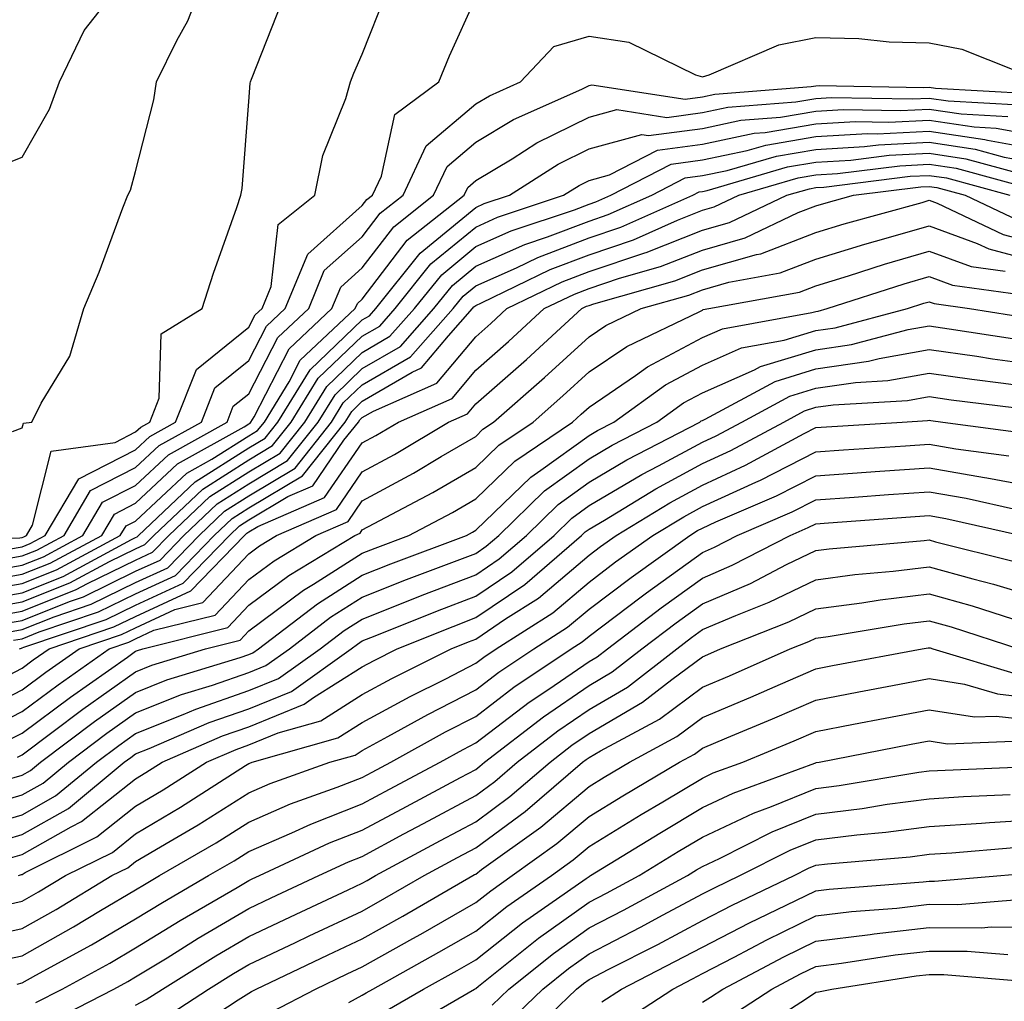
# Model space of a CAD drawing. Units: inches. Extents: x 1031843 to 1034483, y 7234538 to 7237178.
# Drawn here: x 1033658 to 1033745, y 7234961 to 7235047 of the extents above; entities that cross this region are included whole.
import ezdxf

# ---------------------------------------------------------------- set-up
doc = ezdxf.new("R2010")
doc.units = ezdxf.units.IN
doc.header["$MEASUREMENT"] = 0
doc.layers.add('Contour_10317234', color=7, linetype='Continuous', true_color=0xf88027)

msp = doc.modelspace()

# ---------------------------------------------------------------- linework, layer by layer
at = {"layer": 'Contour_10317234'}
for points in [[(1033617.503, 7235051.373, 3003), (1033617.952, 7235042.008, 3003), (1033617.933, 7235041.92, 3003), (1033617.952, 7235041.822, 3003), (1033618.05, 7235041.559, 3003), (1033621.859, 7235035.738, 3003), (1033624.319, 7235031.92, 3003), (1033626.761, 7235030.631, 3003), (1033628.05, 7235029.498, 3003), (1033631.839, 7235028.131, 3003), (1033633.597, 7235027.467, 3003), (1033638.05, 7235025.943, 3003), (1033642.21, 7235026.07, 3003), (1033643.616, 7235026.344, 3003), (1033648.05, 7235026.442, 3003), (1033650.882, 7235029.088, 3003), (1033653.538, 7235031.92, 3003), (1033655.628, 7235034.342, 3003), (1033658.05, 7235035.27, 3003), (1033660.452, 7235039.508, 3003), (1033661.351, 7235041.92, 3003), (1033663.519, 7235046.451, 3003), (1033666.937, 7235050.797, 3003)], [(1033657.191, 7235011.07, 3002), (1033658.05, 7235011.412, 3002), (1033658.148, 7235011.822, 3002), (1033658.909, 7235011.92, 3002), (1033659.73, 7235013.59, 3002), (1033662.249, 7235017.721, 3002), (1033663.48, 7235021.92, 3002), (1033664.827, 7235025.143, 3002), (1033666.917, 7235030.797, 3002), (1033667.366, 7235031.92, 3002), (1033667.601, 7235032.379, 3002), (1033668.05, 7235034.01, 3002), (1033669.651, 7235040.318, 3002), (1033669.905, 7235041.92, 3002), (1033671.702, 7235045.563, 3002), (1033672.659, 7235047.311, 3002), (1033674.456, 7235051.92, 3002)], [(1033656.839, 7235000.709, 3000), (1033658.05, 7235000.924, 3000), (1033658.753, 7235001.207, 3000), (1033660.081, 7235001.92, 3000), (1033663.05, 7235006.92, 3000), (1033668.05, 7235009.469, 3000), (1033669.319, 7235010.651, 3000), (1033671.585, 7235011.92, 3000), (1033673.421, 7235016.559, 3000), (1033678.05, 7235020.279, 3000), (1033678.597, 7235021.363, 3000), (1033679.202, 7235021.92, 3000), (1033680.003, 7235023.873, 3000), (1033680.628, 7235029.342, 3000), (1033683.87, 7235031.92, 3000), (1033684.554, 7235035.416, 3000), (1033686.585, 7235040.455, 3000), (1033686.995, 7235041.92, 3000), (1033687.308, 7235042.672, 3000), (1033688.05, 7235044.352, 3000), (1033690.179, 7235049.791, 3000)], [(1033648.616, 7235001.354, 3001), (1033657.835, 7235001.695, 3001), (1033658.05, 7235001.735, 3001), (1033658.187, 7235001.793, 3001), (1033658.421, 7235001.92, 3001), (1033658.968, 7235002.838, 3001), (1033660.609, 7235009.361, 3001), (1033666.253, 7235010.123, 3001), (1033668.05, 7235011.041, 3001), (1033668.499, 7235011.471, 3001), (1033669.319, 7235011.92, 3001), (1033670.14, 7235014.01, 3001), (1033670.296, 7235019.684, 3001), (1033673.929, 7235021.92, 3001), (1033674.925, 7235025.045, 3001), (1033676.976, 7235030.846, 3001), (1033677.327, 7235031.92, 3001), (1033677.444, 7235032.526, 3001), (1033678.05, 7235040.192, 3001), (1033678.148, 7235041.813, 3001), (1033678.187, 7235041.92, 3001), (1033678.284, 7235042.145, 3001), (1033680.98, 7235048.99, 3001)], [(1033655.862, 7234999.733, 2999), (1033658.05, 7235000.113, 2999), (1033659.339, 7235000.631, 2999), (1033661.741, 7235001.92, 2999), (1033664.085, 7235005.875, 2999), (1033668.05, 7235007.906, 2999), (1033670.12, 7235009.84, 2999), (1033673.851, 7235011.92, 2999), (1033675.042, 7235014.938, 2999), (1033678.05, 7235017.35, 2999), (1033679.593, 7235020.367, 2999), (1033681.253, 7235021.92, 2999), (1033683.245, 7235026.735, 2999), (1033688.05, 7235031.012, 2999), (1033688.441, 7235031.529, 2999), (1033688.948, 7235031.92, 2999), (1033689.749, 7235033.61, 2999), (1033690.921, 7235039.039, 2999), (1033694.808, 7235041.92, 2999), (1033695.745, 7235044.225, 2999), (1033698.05, 7235049.342, 2999)], [(1033654.866, 7234998.746, 2998), (1033658.05, 7234999.303, 2998), (1033659.925, 7235000.045, 2998), (1033663.401, 7235001.92, 2998), (1033665.14, 7235004.84, 2998), (1033668.05, 7235006.334, 2998), (1033670.941, 7235009.029, 2998), (1033676.116, 7235011.92, 2998), (1033676.663, 7235013.307, 2998), (1033678.05, 7235014.42, 2998), (1033680.589, 7235019.371, 2998), (1033683.323, 7235021.92, 2998), (1033684.691, 7235025.27, 2998), (1033688.05, 7235028.258, 2998), (1033689.632, 7235030.338, 2998), (1033691.644, 7235031.92, 2998), (1033693.694, 7235036.276, 2998), (1033698.05, 7235039.967, 2998), (1033699.261, 7235040.699, 2998), (1033701.995, 7235041.92, 2998), (1033704.944, 7235045.026, 2998), (1033708.05, 7235045.943, 2998), (1033711.546, 7235045.406, 2998), (1033717.444, 7235042.526, 2998), (1033718.05, 7235042.35, 2998), (1033718.655, 7235042.535, 2998), (1033724.788, 7235045.172, 2998), (1033728.05, 7235045.817, 2998), (1033731.859, 7235045.729, 2998), (1033734.515, 7235045.455, 2998), (1033738.05, 7235045.367, 2998), (1033740.921, 7235044.801, 2998), (1033747.952, 7235042.018, 2998)], [(1033653.89, 7234997.76, 2997), (1033658.05, 7234998.492, 2997), (1033660.511, 7234999.469, 2997), (1033665.062, 7235001.92, 2997), (1033666.175, 7235003.795, 2997), (1033668.05, 7235004.762, 2997), (1033671.761, 7235008.219, 2997), (1033677.64, 7235011.5, 2997), (1033678.05, 7235011.764, 2997), (1033678.148, 7235011.822, 2997), (1033678.226, 7235011.92, 2997), (1033678.499, 7235012.369, 2997), (1033681.585, 7235018.385, 2997), (1033685.374, 7235021.92, 2997), (1033686.155, 7235023.815, 2997), (1033688.05, 7235025.504, 2997), (1033690.823, 7235029.147, 2997), (1033694.339, 7235031.92, 2997), (1033695.53, 7235034.449, 2997), (1033698.05, 7235036.588, 2997), (1033701.39, 7235038.59, 2997), (1033707.405, 7235041.276, 2997), (1033708.05, 7235041.598, 2997), (1033708.304, 7235041.666, 2997), (1033716.526, 7235040.397, 2997), (1033718.05, 7235040.602, 2997), (1033719.144, 7235040.826, 2997), (1033727.64, 7235041.51, 2997), (1033728.05, 7235041.578, 2997), (1033728.362, 7235041.598, 2997), (1033737.562, 7235041.432, 2997), (1033738.05, 7235041.461, 2997), (1033738.597, 7235041.373, 2997), (1033747.034, 7235040.904, 2997)], [(1033653.148, 7234996.822, 2996), (1033658.05, 7234997.682, 2996), (1033661.077, 7234998.893, 2996), (1033666.702, 7235001.92, 2996), (1033667.21, 7235002.76, 2996), (1033668.05, 7235003.19, 2996), (1033672.562, 7235007.408, 2996), (1033674.769, 7235008.639, 2996), (1033678.05, 7235010.709, 2996), (1033678.812, 7235011.158, 2996), (1033679.417, 7235011.92, 2996), (1033681.605, 7235015.465, 2996), (1033682.581, 7235017.389, 2996), (1033687.425, 7235021.92, 2996), (1033687.62, 7235022.36, 2996), (1033688.05, 7235022.75, 2996), (1033692.015, 7235027.965, 2996), (1033697.034, 7235031.92, 2996), (1033697.347, 7235032.613, 2996), (1033698.05, 7235033.209, 2996), (1033701.273, 7235035.133, 2996), (1033703.441, 7235036.529, 2996), (1033708.05, 7235038.805, 2996), (1033710.491, 7235039.469, 2996), (1033714.925, 7235038.785, 2996), (1033718.05, 7235039.215, 2996), (1033720.296, 7235039.674, 2996), (1033726.292, 7235040.162, 2996), (1033728.05, 7235040.455, 2996), (1033729.437, 7235040.533, 2996), (1033736.546, 7235040.406, 2996), (1033738.05, 7235040.485, 2996), (1033739.73, 7235040.231, 2996), (1033746.019, 7235039.889, 2996)], [(1033653.831, 7234996.129, 2995), (1033658.05, 7234996.871, 2995), (1033661.663, 7234998.307, 2995), (1033667.679, 7235001.549, 2995), (1033668.05, 7235001.725, 2995), (1033668.187, 7235001.793, 2995), (1033668.304, 7235001.92, 2995), (1033673.304, 7235006.656, 2995), (1033678.05, 7235009.645, 2995), (1033679.476, 7235010.504, 2995), (1033680.589, 7235011.92, 2995), (1033683.441, 7235016.529, 2995), (1033688.05, 7235020.924, 2995), (1033688.675, 7235021.285, 2995), (1033689.241, 7235021.92, 2995), (1033693.167, 7235026.803, 2995), (1033698.05, 7235030.846, 2995), (1033698.792, 7235031.178, 2995), (1033701.019, 7235031.92, 2995), (1033705.316, 7235034.664, 2995), (1033708.05, 7235036.012, 2995), (1033712.698, 7235037.272, 2995), (1033713.304, 7235037.184, 2995), (1033718.05, 7235037.818, 2995), (1033721.448, 7235038.531, 2995), (1033724.944, 7235038.805, 2995), (1033728.05, 7235039.332, 2995), (1033730.491, 7235039.479, 2995), (1033735.511, 7235039.381, 2995), (1033738.05, 7235039.508, 2995), (1033740.882, 7235039.088, 2995), (1033744.984, 7235038.863, 2995)], [(1033654.534, 7234995.436, 2994), (1033658.05, 7234996.061, 2994), (1033662.249, 7234997.731, 2994), (1033665.745, 7234999.615, 2994), (1033668.05, 7235000.738, 2994), (1033668.851, 7235001.11, 2994), (1033669.651, 7235001.92, 2994), (1033673.968, 7235006.012, 2994), (1033678.05, 7235008.59, 2994), (1033680.14, 7235009.84, 2994), (1033681.78, 7235011.92, 2994), (1033684.163, 7235015.797, 2994), (1033688.05, 7235019.488, 2994), (1033689.593, 7235020.377, 2994), (1033690.941, 7235021.92, 2994), (1033694.105, 7235025.856, 2994), (1033698.05, 7235029.117, 2994), (1033699.984, 7235029.977, 2994), (1033705.804, 7235031.92, 2994), (1033707.171, 7235032.789, 2994), (1033708.05, 7235033.229, 2994), (1033709.847, 7235033.707, 2994), (1033714.085, 7235035.895, 2994), (1033718.05, 7235036.432, 2994), (1033722.601, 7235037.379, 2994), (1033723.577, 7235037.457, 2994), (1033728.05, 7235038.209, 2994), (1033731.566, 7235038.414, 2994), (1033734.495, 7235038.356, 2994), (1033738.05, 7235038.541, 2994), (1033742.015, 7235037.945, 2994), (1033743.968, 7235037.838, 2994), (1033748.05, 7235037.096, 2994)], [(1033655.218, 7234994.752, 2993), (1033658.05, 7234995.25, 2993), (1033662.816, 7234997.145, 2993), (1033663.812, 7234997.682, 2993), (1033668.05, 7234999.742, 2993), (1033669.534, 7235000.436, 2993), (1033670.98, 7235001.92, 2993), (1033674.612, 7235005.358, 2993), (1033678.05, 7235007.526, 2993), (1033680.804, 7235009.176, 2993), (1033682.972, 7235011.92, 2993), (1033684.905, 7235015.065, 2993), (1033688.05, 7235018.053, 2993), (1033690.491, 7235019.479, 2993), (1033692.659, 7235021.92, 2993), (1033695.062, 7235024.908, 2993), (1033698.05, 7235027.389, 2993), (1033701.194, 7235028.776, 2993), (1033706.78, 7235030.641, 2993), (1033708.05, 7235031.129, 2993), (1033708.636, 7235031.324, 2993), (1033709.964, 7235031.92, 2993), (1033715.296, 7235034.664, 2993), (1033718.05, 7235035.035, 2993), (1033721.995, 7235035.856, 2993), (1033723.636, 7235036.344, 2993), (1033728.05, 7235037.086, 2993), (1033732.62, 7235037.35, 2993), (1033733.46, 7235037.33, 2993), (1033738.05, 7235037.565, 2993), (1033742.972, 7235036.832, 2993), (1033743.187, 7235036.774, 2993), (1033748.05, 7235035.885, 2993)], [(1033655.901, 7234994.059, 2992), (1033658.05, 7234994.43, 2992), (1033662.23, 7234996.1, 2992), (1033663.46, 7234996.51, 2992), (1033668.05, 7234998.756, 2992), (1033670.218, 7234999.752, 2992), (1033672.308, 7235001.92, 2992), (1033675.257, 7235004.713, 2992), (1033678.05, 7235006.471, 2992), (1033681.448, 7235008.512, 2992), (1033684.163, 7235011.92, 2992), (1033685.648, 7235014.332, 2992), (1033688.05, 7235016.627, 2992), (1033691.409, 7235018.57, 2992), (1033694.359, 7235021.92, 2992), (1033695.999, 7235023.971, 2992), (1033698.05, 7235025.66, 2992), (1033702.386, 7235027.584, 2992), (1033704.378, 7235028.238, 2992), (1033708.05, 7235029.645, 2992), (1033709.749, 7235030.211, 2992), (1033713.577, 7235031.92, 2992), (1033716.526, 7235033.443, 2992), (1033718.05, 7235033.649, 2992), (1033720.237, 7235034.098, 2992), (1033724.593, 7235035.377, 2992), (1033728.05, 7235035.963, 2992), (1033732.347, 7235036.207, 2992), (1033733.597, 7235036.373, 2992), (1033738.05, 7235036.588, 2992), (1033742.112, 7235035.992, 2992), (1033744.671, 7235035.289, 2992), (1033748.05, 7235034.674, 2992)], [(1033656.605, 7234993.365, 2991), (1033658.05, 7234993.619, 2991), (1033660.882, 7234994.752, 2991), (1033664.124, 7234995.846, 2991), (1033668.05, 7234997.76, 2991), (1033670.901, 7234999.068, 2991), (1033673.655, 7235001.92, 2991), (1033675.901, 7235004.059, 2991), (1033678.05, 7235005.406, 2991), (1033682.112, 7235007.848, 2991), (1033685.335, 7235011.92, 2991), (1033686.37, 7235013.6, 2991), (1033688.05, 7235015.192, 2991), (1033692.308, 7235017.662, 2991), (1033696.058, 7235021.92, 2991), (1033696.956, 7235023.024, 2991), (1033698.05, 7235023.932, 2991), (1033701.663, 7235025.524, 2991), (1033703.538, 7235026.442, 2991), (1033708.05, 7235028.151, 2991), (1033710.862, 7235029.108, 2991), (1033717.191, 7235031.92, 2991), (1033717.757, 7235032.213, 2991), (1033718.05, 7235032.252, 2991), (1033718.48, 7235032.34, 2991), (1033725.55, 7235034.42, 2991), (1033728.05, 7235034.84, 2991), (1033731.155, 7235035.016, 2991), (1033734.534, 7235035.445, 2991), (1033738.05, 7235035.621, 2991), (1033741.273, 7235035.143, 2991), (1033746.155, 7235033.815, 2991)], [(1033657.288, 7234992.682, 2990), (1033658.05, 7234992.809, 2990), (1033659.534, 7234993.404, 2990), (1033664.788, 7234995.182, 2990), (1033668.05, 7234996.764, 2990), (1033671.585, 7234998.395, 2990), (1033674.984, 7235001.92, 2990), (1033676.566, 7235003.414, 2990), (1033678.05, 7235004.352, 2990), (1033682.776, 7235007.184, 2990), (1033686.526, 7235011.92, 2990), (1033687.112, 7235012.858, 2990), (1033688.05, 7235013.756, 2990), (1033692.444, 7235016.315, 2990), (1033693.284, 7235016.686, 2990), (1033695.648, 7235019.527, 2990), (1033697.776, 7235021.92, 2990), (1033697.894, 7235022.076, 2990), (1033698.05, 7235022.203, 2990), (1033698.558, 7235022.428, 2990), (1033704.612, 7235025.358, 2990), (1033708.05, 7235026.666, 2990), (1033711.976, 7235027.994, 2990), (1033715.843, 7235029.713, 2990), (1033718.05, 7235030.592, 2990), (1033719.085, 7235030.885, 2990), (1033721.273, 7235031.92, 2990), (1033726.507, 7235033.453, 2990), (1033728.05, 7235033.717, 2990), (1033729.964, 7235033.824, 2990), (1033735.452, 7235034.518, 2990), (1033738.05, 7235034.645, 2990), (1033740.433, 7235034.293, 2990), (1033747.64, 7235032.33, 2990)], [(1033657.796, 7234991.92, 2989), (1033657.972, 7234991.988, 2989), (1033658.05, 7234991.998, 2989), (1033658.187, 7234992.057, 2989), (1033665.452, 7234994.508, 2989), (1033668.05, 7234995.777, 2989), (1033672.249, 7234997.711, 2989), (1033676.331, 7235001.92, 2989), (1033677.21, 7235002.76, 2989), (1033678.05, 7235003.287, 2989), (1033681.468, 7235005.348, 2989), (1033683.675, 7235006.295, 2989), (1033686.429, 7235010.309, 2989), (1033687.718, 7235011.92, 2989), (1033687.835, 7235012.125, 2989), (1033688.05, 7235012.33, 2989), (1033689.026, 7235012.887, 2989), (1033694.632, 7235015.338, 2989), (1033698.05, 7235019.44, 2989), (1033699.378, 7235020.602, 2989), (1033700.804, 7235021.92, 2989), (1033705.687, 7235024.283, 2989), (1033708.05, 7235025.182, 2989), (1033712.972, 7235026.832, 2989), (1033713.089, 7235026.871, 2989), (1033718.05, 7235028.834, 2989), (1033720.452, 7235029.518, 2989), (1033725.511, 7235031.92, 2989), (1033727.484, 7235032.496, 2989), (1033728.05, 7235032.594, 2989), (1033728.753, 7235032.633, 2989), (1033736.39, 7235033.59, 2989), (1033738.05, 7235033.668, 2989), (1033739.573, 7235033.443, 2989), (1033745.179, 7235031.92, 2989)], [(1033654.534, 7234988.404, 2988), (1033658.05, 7234990.201, 2988), (1033659.026, 7234990.934, 2988), (1033660.433, 7234991.92, 2988), (1033666.116, 7234993.844, 2988), (1033668.05, 7234994.781, 2988), (1033672.933, 7234997.037, 2988), (1033677.659, 7235001.92, 2988), (1033677.855, 7235002.106, 2988), (1033678.05, 7235002.233, 2988), (1033678.831, 7235002.692, 2988), (1033684.71, 7235005.25, 2988), (1033688.05, 7235010.084, 2988), (1033689.241, 7235010.729, 2988), (1033691.234, 7235011.92, 2988), (1033695.98, 7235013.99, 2988), (1033698.05, 7235016.481, 2988), (1033700.941, 7235019.02, 2988), (1033704.105, 7235021.92, 2988), (1033706.761, 7235023.209, 2988), (1033708.05, 7235023.697, 2988), (1033710.726, 7235024.596, 2988), (1033714.359, 7235025.621, 2988), (1033718.05, 7235027.086, 2988), (1033721.819, 7235028.16, 2988), (1033726.507, 7235030.387, 2988), (1033728.05, 7235030.973, 2988), (1033728.773, 7235031.197, 2988), (1033731.39, 7235031.92, 2988), (1033737.308, 7235032.662, 2988), (1033738.05, 7235032.701, 2988), (1033738.734, 7235032.604, 2988), (1033741.214, 7235031.92, 2988), (1033745.862, 7235029.733, 2988)], [(1033653.831, 7234986.139, 2987), (1033658.05, 7234988.297, 2987), (1033660.12, 7234989.85, 2987), (1033663.069, 7234991.92, 2987), (1033666.8, 7234993.18, 2987), (1033668.05, 7234993.785, 2987), (1033671.526, 7234995.387, 2987), (1033673.968, 7234996.002, 2987), (1033678.05, 7235000.309, 2987), (1033678.968, 7235001.002, 2987), (1033680.491, 7235001.92, 2987), (1033685.765, 7235004.205, 2987), (1033688.05, 7235007.526, 2987), (1033690.901, 7235009.068, 2987), (1033695.648, 7235011.92, 2987), (1033697.327, 7235012.643, 2987), (1033698.05, 7235013.522, 2987), (1033702.523, 7235017.438, 2987), (1033707.405, 7235021.92, 2987), (1033707.835, 7235022.125, 2987), (1033708.05, 7235022.203, 2987), (1033708.48, 7235022.35, 2987), (1033715.609, 7235024.361, 2987), (1033718.05, 7235025.338, 2987), (1033722.835, 7235026.695, 2987), (1033723.206, 7235026.764, 2987), (1033728.05, 7235028.629, 2987), (1033730.569, 7235029.401, 2987), (1033737.425, 7235031.285, 2987), (1033738.05, 7235031.471, 2987), (1033738.753, 7235031.217, 2987), (1033744.593, 7235028.463, 2987), (1033748.05, 7235027.545, 2987)], [(1033655.101, 7234984.879, 2986), (1033658.05, 7234986.393, 2986), (1033661.214, 7234988.756, 2986), (1033665.706, 7234991.92, 2986), (1033667.464, 7234992.506, 2986), (1033668.05, 7234992.799, 2986), (1033669.671, 7234993.551, 2986), (1033675.081, 7234994.899, 2986), (1033678.05, 7234998.043, 2986), (1033680.276, 7234999.693, 2986), (1033683.948, 7235001.92, 2986), (1033686.8, 7235003.16, 2986), (1033688.05, 7235004.967, 2986), (1033692.562, 7235007.408, 2986), (1033695.003, 7235008.873, 2986), (1033698.05, 7235010.651, 2986), (1033698.694, 7235011.276, 2986), (1033699.632, 7235011.92, 2986), (1033704.124, 7235015.836, 2986), (1033708.05, 7235019.42, 2986), (1033709.534, 7235020.436, 2986), (1033712.64, 7235021.92, 2986), (1033716.859, 7235023.111, 2986), (1033718.05, 7235023.58, 2986), (1033720.374, 7235024.244, 2986), (1033724.905, 7235025.074, 2986), (1033728.05, 7235026.276, 2986), (1033732.366, 7235027.604, 2986), (1033734.261, 7235028.121, 2986), (1033738.05, 7235029.235, 2986), (1033742.288, 7235027.672, 2986), (1033743.323, 7235027.193, 2986), (1033748.05, 7235025.943, 2986)], [(1033656.351, 7234983.619, 2985), (1033658.05, 7234984.488, 2985), (1033662.308, 7234987.662, 2985), (1033667.327, 7234991.197, 2985), (1033668.05, 7234991.705, 2985), (1033668.206, 7234991.774, 2985), (1033668.694, 7234991.92, 2985), (1033676.175, 7234993.795, 2985), (1033678.05, 7234995.768, 2985), (1033681.566, 7234998.395, 2985), (1033687.386, 7235001.92, 2985), (1033687.855, 7235002.115, 2985), (1033688.05, 7235002.408, 2985), (1033689.105, 7235002.975, 2985), (1033694.28, 7235005.69, 2985), (1033698.05, 7235007.897, 2985), (1033700.101, 7235009.869, 2985), (1033703.109, 7235011.92, 2985), (1033705.745, 7235014.225, 2985), (1033708.05, 7235016.334, 2985), (1033711.37, 7235018.59, 2985), (1033717.776, 7235021.647, 2985), (1033718.05, 7235021.793, 2985), (1033718.128, 7235021.832, 2985), (1033718.616, 7235021.92, 2985), (1033726.605, 7235023.375, 2985), (1033728.05, 7235023.932, 2985), (1033730.941, 7235024.82, 2985), (1033734.124, 7235025.846, 2985), (1033738.05, 7235026.998, 2985), (1033741.761, 7235025.631, 2985), (1033744.769, 7235025.211, 2985)], [(1033657.62, 7234982.36, 2984), (1033658.05, 7234982.584, 2984), (1033660.667, 7234984.537, 2984), (1033663.382, 7234986.588, 2984), (1033668.05, 7234989.899, 2984), (1033669.495, 7234990.475, 2984), (1033674.222, 7234991.92, 2984), (1033677.288, 7234992.682, 2984), (1033678.05, 7234993.492, 2984), (1033682.874, 7234997.096, 2984), (1033683.753, 7234997.623, 2984), (1033688.05, 7235000.348, 2984), (1033689.183, 7235000.797, 2984), (1033692.151, 7235001.92, 2984), (1033696.019, 7235003.951, 2984), (1033698.05, 7235005.133, 2984), (1033701.507, 7235008.463, 2984), (1033706.585, 7235011.92, 2984), (1033707.366, 7235012.604, 2984), (1033708.05, 7235013.238, 2984), (1033712.151, 7235016.022, 2984), (1033713.206, 7235016.774, 2984), (1033718.05, 7235019.361, 2984), (1033719.827, 7235020.143, 2984), (1033727.698, 7235021.568, 2984), (1033728.05, 7235021.676, 2984), (1033728.265, 7235021.705, 2984), (1033729.066, 7235021.92, 2984), (1033735.843, 7235024.117, 2984), (1033738.05, 7235024.762, 2984), (1033740.12, 7235024, 2984), (1033746.937, 7235023.033, 2984)], [(1033656.429, 7234980.309, 2983), (1033658.05, 7234980.777, 2983), (1033658.773, 7234981.188, 2983), (1033659.651, 7234981.92, 2983), (1033664.437, 7234985.524, 2983), (1033668.05, 7234988.082, 2983), (1033670.804, 7234989.176, 2983), (1033677.288, 7234991.168, 2983), (1033678.05, 7234991.432, 2983), (1033678.401, 7234991.568, 2983), (1033678.89, 7234991.92, 2983), (1033684.085, 7234995.895, 2983), (1033688.05, 7234998.414, 2983), (1033690.569, 7234999.41, 2983), (1033697.23, 7235001.92, 2983), (1033697.757, 7235002.203, 2983), (1033698.05, 7235002.369, 2983), (1033702.913, 7235007.057, 2983), (1033703.792, 7235007.662, 2983), (1033708.05, 7235010.729, 2983), (1033708.792, 7235011.178, 2983), (1033710.237, 7235011.92, 2983), (1033714.788, 7235015.192, 2983), (1033718.05, 7235016.93, 2983), (1033721.507, 7235018.453, 2983), (1033725.257, 7235019.127, 2983), (1033728.05, 7235019.986, 2983), (1033729.749, 7235020.231, 2983), (1033736.136, 7235021.92, 2983), (1033737.581, 7235022.389, 2983), (1033738.05, 7235022.526, 2983), (1033738.499, 7235022.36, 2983), (1033741.605, 7235021.92, 2983), (1033747.171, 7235021.051, 2983)], [(1033653.968, 7234977.838, 2982), (1033658.05, 7234979.029, 2982), (1033659.886, 7234980.074, 2982), (1033662.132, 7234981.92, 2982), (1033665.511, 7234984.469, 2982), (1033668.05, 7234986.276, 2982), (1033672.093, 7234987.877, 2982), (1033674.847, 7234988.717, 2982), (1033678.05, 7234989.83, 2982), (1033679.534, 7234990.436, 2982), (1033681.624, 7234991.92, 2982), (1033685.257, 7234994.713, 2982), (1033688.05, 7234996.481, 2982), (1033691.956, 7234998.024, 2982), (1033695.472, 7234999.352, 2982), (1033698.05, 7235000.338, 2982), (1033698.987, 7235000.973, 2982), (1033700.081, 7235001.92, 2982), (1033704.124, 7235005.846, 2982), (1033708.05, 7235008.668, 2982), (1033710.101, 7235009.879, 2982), (1033714.026, 7235011.92, 2982), (1033716.37, 7235013.6, 2982), (1033718.05, 7235014.498, 2982), (1033722.659, 7235016.52, 2982), (1033723.167, 7235016.803, 2982), (1033728.05, 7235018.287, 2982), (1033731.214, 7235018.756, 2982), (1033736.194, 7235020.065, 2982), (1033738.05, 7235020.397, 2982), (1033739.827, 7235020.143, 2982), (1033745.413, 7235019.274, 2982)], [(1033653.89, 7234976.07, 2981), (1033658.05, 7234977.281, 2981), (1033660.999, 7234978.961, 2981), (1033664.593, 7234981.92, 2981), (1033666.566, 7234983.404, 2981), (1033668.05, 7234984.459, 2981), (1033672.249, 7234986.119, 2981), (1033673.362, 7234986.608, 2981), (1033678.05, 7234988.238, 2981), (1033680.667, 7234989.303, 2981), (1033684.339, 7234991.92, 2981), (1033686.448, 7234993.531, 2981), (1033688.05, 7234994.547, 2981), (1033692.386, 7234996.256, 2981), (1033693.343, 7234996.637, 2981), (1033698.05, 7234998.453, 2981), (1033700.12, 7234999.85, 2981), (1033702.523, 7235001.92, 2981), (1033705.335, 7235004.645, 2981), (1033708.05, 7235006.608, 2981), (1033711.39, 7235008.58, 2981), (1033717.816, 7235011.92, 2981), (1033717.952, 7235012.018, 2981), (1033718.05, 7235012.067, 2981), (1033718.304, 7235012.184, 2981), (1033724.456, 7235015.504, 2981), (1033728.05, 7235016.598, 2981), (1033732.698, 7235017.272, 2981), (1033733.655, 7235017.535, 2981), (1033738.05, 7235018.317, 2981), (1033742.249, 7235017.721, 2981), (1033743.636, 7235017.506, 2981), (1033748.05, 7235016.901, 2981)], [(1033655.257, 7234974.713, 2980), (1033658.05, 7234975.533, 2980), (1033662.132, 7234977.848, 2980), (1033667.054, 7234981.92, 2980), (1033667.62, 7234982.35, 2980), (1033668.05, 7234982.652, 2980), (1033669.261, 7234983.131, 2980), (1033674.554, 7234985.416, 2980), (1033678.05, 7234986.637, 2980), (1033681.8, 7234988.17, 2980), (1033687.073, 7234991.92, 2980), (1033687.62, 7234992.34, 2980), (1033688.05, 7234992.613, 2980), (1033689.183, 7234993.063, 2980), (1033694.691, 7234995.27, 2980), (1033698.05, 7234996.559, 2980), (1033701.253, 7234998.717, 2980), (1033704.964, 7235001.92, 2980), (1033706.526, 7235003.443, 2980), (1033708.05, 7235004.547, 2980), (1033712.698, 7235007.281, 2980), (1033714.183, 7235008.053, 2980), (1033718.05, 7235010.143, 2980), (1033719.261, 7235010.699, 2980), (1033721.526, 7235011.92, 2980), (1033725.765, 7235014.205, 2980), (1033728.05, 7235014.908, 2980), (1033731.546, 7235015.416, 2980), (1033734.398, 7235015.582, 2980), (1033738.05, 7235016.236, 2980), (1033741.819, 7235015.699, 2980), (1033744.612, 7235015.348, 2980), (1033748.05, 7235014.879, 2980)], [(1033656.605, 7234973.365, 2979), (1033658.05, 7234973.785, 2979), (1033662.366, 7234976.236, 2979), (1033663.284, 7234976.686, 2979), (1033668.05, 7234980.465, 2979), (1033668.968, 7234981.012, 2979), (1033670.394, 7234981.92, 2979), (1033675.726, 7234984.235, 2979), (1033678.05, 7234985.045, 2979), (1033682.933, 7234987.037, 2979), (1033683.753, 7234987.623, 2979), (1033688.05, 7234990.338, 2979), (1033689.085, 7234990.895, 2979), (1033691.116, 7234991.92, 2979), (1033696.058, 7234993.902, 2979), (1033698.05, 7234994.674, 2979), (1033702.386, 7234997.584, 2979), (1033707.386, 7235001.92, 2979), (1033707.718, 7235002.242, 2979), (1033708.05, 7235002.477, 2979), (1033709.417, 7235003.277, 2979), (1033713.948, 7235006.031, 2979), (1033718.05, 7235008.248, 2979), (1033720.569, 7235009.401, 2979), (1033725.218, 7235011.92, 2979), (1033727.054, 7235012.916, 2979), (1033728.05, 7235013.219, 2979), (1033729.573, 7235013.434, 2979), (1033736.155, 7235013.815, 2979), (1033738.05, 7235014.156, 2979), (1033740.003, 7235013.873, 2979), (1033746.956, 7235013.014, 2979)], [(1033657.718, 7234971.92, 2978), (1033657.972, 7234972.008, 2978), (1033658.05, 7234972.027, 2978), (1033658.304, 7234972.184, 2978), (1033664.632, 7234975.328, 2978), (1033668.05, 7234978.033, 2978), (1033670.491, 7234979.479, 2978), (1033674.3, 7234981.92, 2978), (1033676.917, 7234983.053, 2978), (1033678.05, 7234983.443, 2978), (1033680.628, 7234984.508, 2978), (1033684.398, 7234985.572, 2978), (1033688.05, 7234987.877, 2978), (1033690.667, 7234989.293, 2978), (1033695.882, 7234991.92, 2978), (1033697.425, 7234992.545, 2978), (1033698.05, 7234992.779, 2978), (1033700.687, 7234994.557, 2978), (1033703.577, 7234996.393, 2978), (1033708.05, 7235000.182, 2978), (1033709.046, 7235000.934, 2978), (1033710.433, 7235001.92, 2978), (1033715.179, 7235004.801, 2978), (1033718.05, 7235006.354, 2978), (1033721.859, 7235008.102, 2978), (1033727.034, 7235010.904, 2978), (1033728.05, 7235011.422, 2978), (1033728.519, 7235011.461, 2978), (1033735.667, 7235011.92, 2978), (1033737.913, 7235012.047, 2978), (1033738.05, 7235012.076, 2978), (1033738.187, 7235012.057, 2978), (1033739.261, 7235011.92, 2978), (1033747.015, 7235010.885, 2978)], [(1033655.159, 7234969.029, 2977), (1033658.05, 7234969.674, 2977), (1033659.495, 7234970.475, 2977), (1033661.878, 7234971.92, 2977), (1033665.999, 7234973.971, 2977), (1033668.05, 7234975.602, 2977), (1033672.015, 7234977.955, 2977), (1033677.737, 7234981.617, 2977), (1033678.05, 7234981.803, 2977), (1033678.128, 7234981.842, 2977), (1033678.343, 7234981.92, 2977), (1033685.901, 7234984.059, 2977), (1033688.05, 7234985.416, 2977), (1033692.269, 7234987.701, 2977), (1033695.413, 7234989.283, 2977), (1033698.05, 7234990.641, 2977), (1033698.773, 7234991.197, 2977), (1033699.847, 7234991.92, 2977), (1033704.866, 7234995.104, 2977), (1033708.05, 7234997.809, 2977), (1033710.394, 7234999.576, 2977), (1033713.675, 7235001.92, 2977), (1033716.409, 7235003.57, 2977), (1033718.05, 7235004.459, 2977), (1033722.757, 7235006.617, 2977), (1033723.167, 7235006.803, 2977), (1033728.05, 7235009.303, 2977), (1033730.491, 7235009.479, 2977), (1033735.96, 7235009.83, 2977), (1033738.05, 7235009.977, 2977), (1033740.394, 7235009.567, 2977), (1033745.081, 7235008.951, 2977)], [(1033653.675, 7234966.295, 2976), (1033658.05, 7234967.262, 2976), (1033661.038, 7234968.932, 2976), (1033665.96, 7234971.92, 2976), (1033667.366, 7234972.613, 2976), (1033668.05, 7234973.16, 2976), (1033671.097, 7234974.967, 2976), (1033673.558, 7234976.402, 2976), (1033678.05, 7234979.225, 2976), (1033679.925, 7234980.045, 2976), (1033685.179, 7234981.92, 2976), (1033687.425, 7234982.555, 2976), (1033688.05, 7234982.955, 2976), (1033690.296, 7234984.176, 2976), (1033693.831, 7234986.129, 2976), (1033698.05, 7234988.307, 2976), (1033700.101, 7234989.86, 2976), (1033703.167, 7234991.92, 2976), (1033706.155, 7234993.815, 2976), (1033708.05, 7234995.426, 2976), (1033711.761, 7234998.219, 2976), (1033716.937, 7235001.92, 2976), (1033717.62, 7235002.34, 2976), (1033718.05, 7235002.565, 2976), (1033719.241, 7235003.121, 2976), (1033724.573, 7235005.397, 2976), (1033728.05, 7235007.184, 2976), (1033732.484, 7235007.496, 2976), (1033733.694, 7235007.574, 2976), (1033738.05, 7235007.867, 2976), (1033742.933, 7235007.037, 2976), (1033743.148, 7235007.008, 2976), (1033748.05, 7235006.09, 2976)], [(1033655.648, 7234964.332, 2975), (1033658.05, 7234964.86, 2975), (1033662.581, 7234967.389, 2975), (1033664.964, 7234968.834, 2975), (1033668.05, 7234970.67, 2975), (1033668.831, 7234971.139, 2975), (1033670.159, 7234971.92, 2975), (1033675.159, 7234974.82, 2975), (1033678.05, 7234976.637, 2975), (1033681.722, 7234978.238, 2975), (1033685.843, 7234979.713, 2975), (1033688.05, 7234980.572, 2975), (1033688.929, 7234981.041, 2975), (1033690.569, 7234981.92, 2975), (1033695.374, 7234984.586, 2975), (1033698.05, 7234985.963, 2975), (1033701.429, 7234988.531, 2975), (1033706.487, 7234991.92, 2975), (1033707.444, 7234992.526, 2975), (1033708.05, 7234993.043, 2975), (1033712.64, 7234996.51, 2975), (1033713.109, 7234996.861, 2975), (1033718.05, 7235000.426, 2975), (1033719.105, 7235000.875, 2975), (1033721.116, 7235001.92, 2975), (1033725.98, 7235004, 2975), (1033728.05, 7235005.065, 2975), (1033731.429, 7235005.299, 2975), (1033734.456, 7235005.524, 2975), (1033738.05, 7235005.768, 2975), (1033741.331, 7235005.211, 2975), (1033745.745, 7235004.215, 2975)], [(1033657.601, 7234962.36, 2974), (1033658.05, 7234962.457, 2974), (1033659.261, 7234963.141, 2974), (1033664.163, 7234965.807, 2974), (1033668.05, 7234968.111, 2974), (1033670.413, 7234969.557, 2974), (1033674.476, 7234971.92, 2974), (1033676.741, 7234973.229, 2974), (1033678.05, 7234974.059, 2974), (1033681.839, 7234975.699, 2974), (1033683.499, 7234976.471, 2974), (1033688.05, 7234978.258, 2974), (1033690.433, 7234979.537, 2974), (1033694.905, 7234981.92, 2974), (1033696.937, 7234983.043, 2974), (1033698.05, 7234983.619, 2974), (1033702.776, 7234987.203, 2974), (1033704.495, 7234988.356, 2974), (1033708.05, 7234990.807, 2974), (1033708.753, 7234991.217, 2974), (1033709.671, 7234991.92, 2974), (1033714.417, 7234995.543, 2974), (1033718.05, 7234998.151, 2974), (1033720.687, 7234999.283, 2974), (1033725.784, 7235001.92, 2974), (1033727.366, 7235002.604, 2974), (1033728.05, 7235002.945, 2974), (1033729.163, 7235003.024, 2974), (1033736.409, 7235003.551, 2974), (1033738.05, 7235003.668, 2974), (1033739.534, 7235003.414, 2974), (1033746.194, 7235001.92, 2974)], [(1033659.261, 7234960.719, 2973), (1033661.585, 7234961.92, 2973), (1033665.765, 7234964.205, 2973), (1033668.05, 7234965.553, 2973), (1033671.995, 7234967.965, 2973), (1033677.015, 7234970.875, 2973), (1033678.05, 7234971.49, 2973), (1033678.343, 7234971.627, 2973), (1033678.968, 7234971.92, 2973), (1033685.159, 7234974.811, 2973), (1033688.05, 7234975.934, 2973), (1033691.937, 7234978.024, 2973), (1033696.702, 7234980.563, 2973), (1033698.05, 7234981.285, 2973), (1033698.421, 7234981.559, 2973), (1033698.831, 7234981.92, 2973), (1033704.046, 7234985.934, 2973), (1033708.05, 7234988.688, 2973), (1033710.081, 7234989.879, 2973), (1033712.718, 7234991.92, 2973), (1033715.745, 7234994.225, 2973), (1033718.05, 7234995.885, 2973), (1033722.288, 7234997.692, 2973), (1033725.472, 7234999.342, 2973), (1033728.05, 7235000.592, 2973), (1033729.222, 7235000.748, 2973), (1033737.601, 7235001.461, 2973), (1033738.05, 7235001.52, 2973), (1033738.597, 7235001.363, 2973), (1033745.706, 7234999.576, 2973)], [(1033660.804, 7234959.166, 2972), (1033666.136, 7234961.92, 2972), (1033667.366, 7234962.594, 2972), (1033668.05, 7234962.994, 2972), (1033670.823, 7234964.684, 2972), (1033673.577, 7234966.393, 2972), (1033678.05, 7234969.02, 2972), (1033680.023, 7234969.947, 2972), (1033684.202, 7234971.92, 2972), (1033686.819, 7234973.141, 2972), (1033688.05, 7234973.619, 2972), (1033691.722, 7234975.592, 2972), (1033693.441, 7234976.52, 2972), (1033698.05, 7234978.981, 2972), (1033699.749, 7234980.231, 2972), (1033701.722, 7234981.92, 2972), (1033705.296, 7234984.674, 2972), (1033708.05, 7234986.568, 2972), (1033711.429, 7234988.551, 2972), (1033715.784, 7234991.92, 2972), (1033717.073, 7234992.906, 2972), (1033718.05, 7234993.61, 2972), (1033720.999, 7234994.869, 2972), (1033723.948, 7234996.022, 2972), (1033728.05, 7234998.014, 2972), (1033731.507, 7234998.473, 2972), (1033734.886, 7234998.766, 2972), (1033738.05, 7234999.147, 2972), (1033741.898, 7234998.082, 2972), (1033743.734, 7234997.613, 2972), (1033748.05, 7234996.324, 2972)], [(1033668.05, 7234960.494, 2971), (1033668.987, 7234960.992, 2971), (1033670.413, 7234961.92, 2971), (1033675.14, 7234964.84, 2971), (1033678.05, 7234966.559, 2971), (1033681.702, 7234968.277, 2971), (1033686.8, 7234970.68, 2971), (1033688.05, 7234971.266, 2971), (1033688.48, 7234971.5, 2971), (1033689.202, 7234971.92, 2971), (1033694.944, 7234975.016, 2971), (1033698.05, 7234976.676, 2971), (1033701.077, 7234978.902, 2971), (1033704.612, 7234981.92, 2971), (1033706.546, 7234983.424, 2971), (1033708.05, 7234984.449, 2971), (1033712.757, 7234987.213, 2971), (1033715.355, 7234989.225, 2971), (1033718.05, 7234991.227, 2971), (1033718.538, 7234991.432, 2971), (1033719.632, 7234991.92, 2971), (1033725.687, 7234994.293, 2971), (1033728.05, 7234995.436, 2971), (1033732.112, 7234995.973, 2971), (1033733.734, 7234996.246, 2971), (1033738.05, 7234996.774, 2971), (1033741.839, 7234995.719, 2971), (1033745.413, 7234994.557, 2971)], [(1033670.589, 7234959.371, 2970), (1033674.476, 7234961.92, 2970), (1033676.683, 7234963.287, 2970), (1033678.05, 7234964.088, 2970), (1033682.151, 7234966.022, 2970), (1033683.362, 7234966.598, 2970), (1033688.05, 7234968.795, 2970), (1033690.042, 7234969.918, 2970), (1033693.499, 7234971.92, 2970), (1033696.448, 7234973.512, 2970), (1033698.05, 7234974.371, 2970), (1033702.405, 7234977.565, 2970), (1033707.484, 7234981.92, 2970), (1033707.796, 7234982.164, 2970), (1033708.05, 7234982.33, 2970), (1033709.046, 7234982.916, 2970), (1033714.261, 7234985.719, 2970), (1033718.05, 7234988.541, 2970), (1033720.433, 7234989.547, 2970), (1033725.804, 7234991.92, 2970), (1033727.425, 7234992.555, 2970), (1033728.05, 7234992.858, 2970), (1033729.144, 7234993.004, 2970), (1033735.843, 7234994.127, 2970), (1033738.05, 7234994.401, 2970), (1033739.984, 7234993.854, 2970), (1033745.96, 7234991.92, 2970)], [(1033672.21, 7234957.76, 2969), (1033677.112, 7234960.973, 2969), (1033678.05, 7234961.568, 2969), (1033678.265, 7234961.695, 2969), (1033678.694, 7234961.92, 2969), (1033685.042, 7234964.928, 2969), (1033688.05, 7234966.334, 2969), (1033691.624, 7234968.346, 2969), (1033697.796, 7234971.92, 2969), (1033697.952, 7234972.008, 2969), (1033698.05, 7234972.057, 2969), (1033698.577, 7234972.447, 2969), (1033703.792, 7234976.188, 2969), (1033708.05, 7234979.791, 2969), (1033709.378, 7234980.592, 2969), (1033711.605, 7234981.92, 2969), (1033715.804, 7234984.176, 2969), (1033718.05, 7234985.856, 2969), (1033722.308, 7234987.652, 2969), (1033724.944, 7234988.815, 2969), (1033728.05, 7234990.162, 2969), (1033729.515, 7234990.445, 2969), (1033737.425, 7234991.92, 2969), (1033737.952, 7234992.008, 2969), (1033738.05, 7234992.018, 2969), (1033738.128, 7234991.998, 2969), (1033738.362, 7234991.92, 2969), (1033745.804, 7234989.684, 2969)], [(1033680.062, 7234959.899, 2968), (1033683.909, 7234961.92, 2968), (1033686.722, 7234963.248, 2968), (1033688.05, 7234963.873, 2968), (1033692.503, 7234966.373, 2968), (1033693.206, 7234966.764, 2968), (1033698.05, 7234969.547, 2968), (1033699.378, 7234970.592, 2968), (1033701.273, 7234971.92, 2968), (1033705.218, 7234974.742, 2968), (1033708.05, 7234977.135, 2968), (1033711.019, 7234978.951, 2968), (1033716.019, 7234981.92, 2968), (1033717.347, 7234982.633, 2968), (1033718.05, 7234983.16, 2968), (1033720.198, 7234984.068, 2968), (1033724.222, 7234985.738, 2968), (1033728.05, 7234987.399, 2968), (1033731.839, 7234988.121, 2968), (1033734.808, 7234988.678, 2968), (1033738.05, 7234989.293, 2968), (1033741.175, 7234988.805, 2968), (1033744.066, 7234987.936, 2968), (1033748.05, 7234987.486, 2968)], [(1033686.859, 7234960.729, 2967), (1033688.05, 7234961.383, 2967), (1033688.382, 7234961.578, 2967), (1033688.968, 7234961.92, 2967), (1033694.808, 7234965.162, 2967), (1033698.05, 7234967.027, 2967), (1033700.784, 7234969.186, 2967), (1033704.73, 7234971.92, 2967), (1033706.663, 7234973.307, 2967), (1033708.05, 7234974.488, 2967), (1033712.659, 7234977.301, 2967), (1033714.554, 7234978.434, 2967), (1033718.05, 7234980.524, 2967), (1033719.007, 7234980.973, 2967), (1033721.605, 7234981.92, 2967), (1033726.155, 7234983.805, 2967), (1033728.05, 7234984.625, 2967), (1033731.39, 7234985.27, 2967), (1033734.163, 7234985.807, 2967), (1033738.05, 7234986.549, 2967), (1033742.054, 7234985.914, 2967), (1033743.968, 7234985.992, 2967), (1033748.05, 7234985.543, 2967)], [(1033690.042, 7234959.928, 2966), (1033693.46, 7234961.92, 2966), (1033696.409, 7234963.561, 2966), (1033698.05, 7234964.498, 2966), (1033702.191, 7234967.77, 2966), (1033707.796, 7234971.666, 2966), (1033708.05, 7234971.842, 2966), (1033708.089, 7234971.871, 2966), (1033708.187, 7234971.92, 2966), (1033714.3, 7234975.67, 2966), (1033718.05, 7234977.926, 2966), (1033720.765, 7234979.195, 2966), (1033727.972, 7234981.842, 2966), (1033728.05, 7234981.871, 2966), (1033728.089, 7234981.881, 2966), (1033728.343, 7234981.92, 2966), (1033736.468, 7234983.502, 2966), (1033738.05, 7234983.795, 2966), (1033739.671, 7234983.541, 2966), (1033746.175, 7234983.805, 2966)], [(1033691.702, 7234958.277, 2965), (1033697.952, 7234961.92, 2965), (1033698.05, 7234961.969, 2965), (1033698.304, 7234962.174, 2965), (1033703.577, 7234966.393, 2965), (1033708.05, 7234969.576, 2965), (1033709.593, 7234970.377, 2965), (1033712.464, 7234971.92, 2965), (1033715.921, 7234974.049, 2965), (1033718.05, 7234975.318, 2965), (1033722.542, 7234977.428, 2965), (1033724.144, 7234978.024, 2965), (1033728.05, 7234979.615, 2965), (1033730.101, 7234979.86, 2965), (1033737.151, 7234981.031, 2965), (1033738.05, 7234981.149, 2965), (1033738.773, 7234981.197, 2965), (1033747.698, 7234981.568, 2965)], [(1033699.495, 7234960.485, 2964), (1033700.98, 7234961.92, 2964), (1033704.905, 7234965.065, 2964), (1033708.05, 7234967.301, 2964), (1033711.097, 7234968.873, 2964), (1033716.741, 7234971.92, 2964), (1033717.542, 7234972.418, 2964), (1033718.05, 7234972.721, 2964), (1033719.554, 7234973.434, 2964), (1033724.202, 7234975.777, 2964), (1033728.05, 7234977.35, 2964), (1033732.132, 7234977.848, 2964), (1033734.339, 7234978.209, 2964), (1033738.05, 7234978.697, 2964), (1033741.077, 7234978.902, 2964), (1033745.198, 7234979.068, 2964)], [(1033700.96, 7234959.02, 2963), (1033703.968, 7234961.92, 2963), (1033706.234, 7234963.736, 2963), (1033708.05, 7234965.035, 2963), (1033712.601, 7234967.379, 2963), (1033714.593, 7234968.453, 2963), (1033718.05, 7234970.299, 2963), (1033719.124, 7234970.856, 2963), (1033721.351, 7234971.92, 2963), (1033725.804, 7234974.166, 2963), (1033728.05, 7234975.084, 2963), (1033731.663, 7234975.524, 2963), (1033734.222, 7234975.748, 2963), (1033738.05, 7234976.246, 2963), (1033742.679, 7234976.559, 2963), (1033743.362, 7234976.617, 2963), (1033748.05, 7234976.91, 2963)], [(1033702.425, 7234957.555, 2962), (1033706.937, 7234961.92, 2962), (1033707.562, 7234962.408, 2962), (1033708.05, 7234962.76, 2962), (1033709.788, 7234963.658, 2962), (1033714.105, 7234965.856, 2962), (1033718.05, 7234967.955, 2962), (1033720.667, 7234969.303, 2962), (1033726.136, 7234971.92, 2962), (1033727.405, 7234972.565, 2962), (1033728.05, 7234972.828, 2962), (1033729.085, 7234972.955, 2962), (1033736.39, 7234973.58, 2962), (1033738.05, 7234973.805, 2962), (1033740.062, 7234973.942, 2962), (1033745.55, 7234974.41, 2962)], [(1033709.183, 7234960.787, 2961), (1033710.901, 7234961.92, 2961), (1033715.628, 7234964.332, 2961), (1033718.05, 7234965.621, 2961), (1033722.21, 7234967.76, 2961), (1033725.433, 7234969.303, 2961), (1033728.05, 7234970.592, 2961), (1033729.241, 7234970.729, 2961), (1033737.523, 7234971.383, 2961), (1033738.05, 7234971.442, 2961), (1033738.519, 7234971.442, 2961), (1033744.378, 7234971.92, 2961), (1033747.757, 7234972.213, 2961)], [(1033710.98, 7234959, 2960), (1033715.433, 7234961.92, 2960), (1033717.171, 7234962.809, 2960), (1033718.05, 7234963.277, 2960), (1033720.862, 7234964.723, 2960), (1033723.734, 7234966.246, 2960), (1033728.05, 7234968.365, 2960), (1033731.214, 7234968.746, 2960), (1033735.198, 7234969.059, 2960), (1033738.05, 7234969.391, 2960), (1033740.589, 7234969.381, 2960), (1033745.941, 7234969.82, 2960)], [(1033718.05, 7234960.758, 2959), (1033718.773, 7234961.207, 2959), (1033719.866, 7234961.92, 2959), (1033725.218, 7234964.752, 2959), (1033728.05, 7234966.139, 2959), (1033732.855, 7234966.725, 2959), (1033733.187, 7234966.774, 2959), (1033738.05, 7234967.33, 2959), (1033742.659, 7234967.32, 2959), (1033743.519, 7234967.389, 2959), (1033748.05, 7234967.379, 2959)], [(1033720.472, 7234959.508, 2958), (1033724.183, 7234961.92, 2958), (1033726.702, 7234963.258, 2958), (1033728.05, 7234963.912, 2958), (1033730.316, 7234964.195, 2958), (1033735.042, 7234964.928, 2958), (1033738.05, 7234965.27, 2958), (1033741.39, 7234965.26, 2958), (1033745.003, 7234964.957, 2958)], [(1033722.171, 7234957.809, 2957), (1033727.23, 7234961.09, 2957), (1033728.05, 7234961.627, 2957), (1033728.304, 7234961.666, 2957), (1033729.476, 7234961.92, 2957), (1033736.898, 7234963.072, 2957), (1033738.05, 7234963.209, 2957), (1033739.339, 7234963.209, 2957), (1033747.444, 7234962.526, 2957)]]:
    msp.add_polyline3d(points, dxfattribs=at)

doc.saveas('drawing.dxf')
